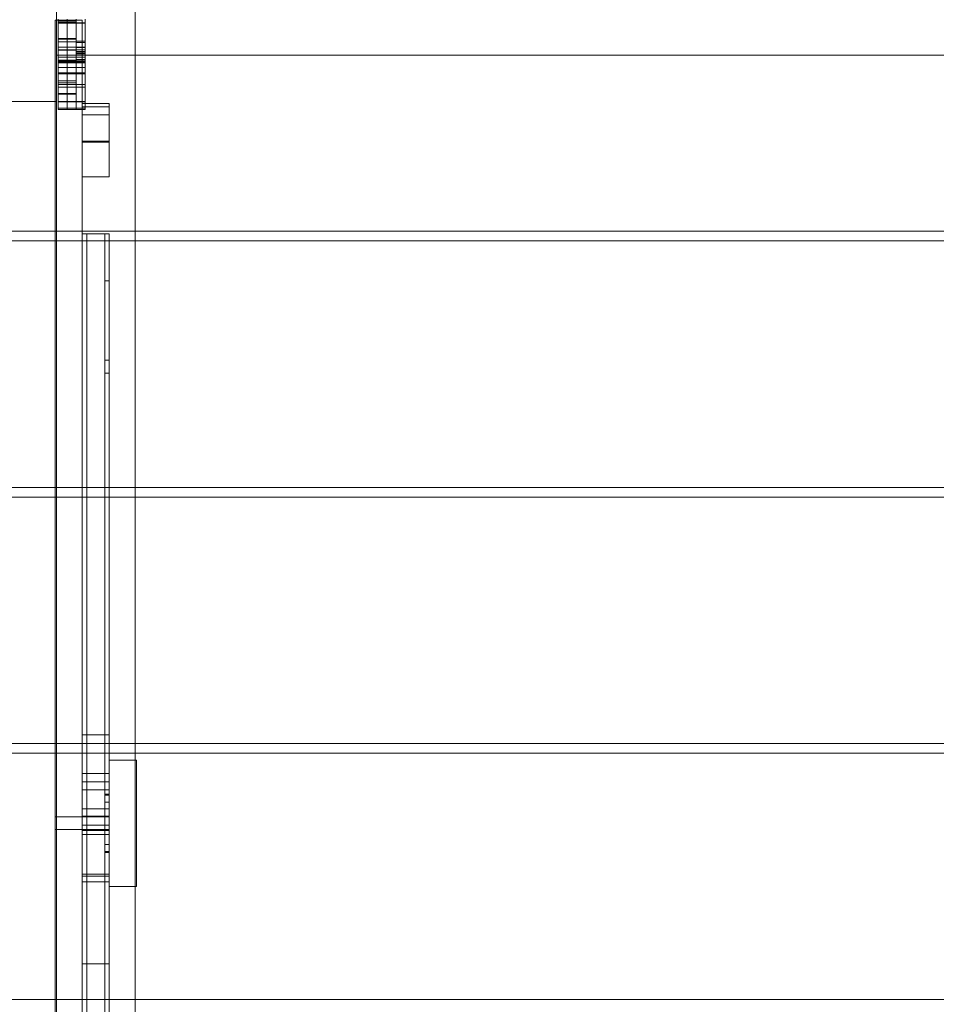
# Model space of a CAD drawing. Units: millimetres. Extents: x -3926 to 3891, y -3895 to 5424.
# Drawn here: x 1471 to 1979, y 34 to 580 of the extents above; entities that cross this region are included whole.
import ezdxf

# ---------------------------------------------------------------- set-up
doc = ezdxf.new("R2010")
doc.units = ezdxf.units.MM

# ---------------------------------------------------------------- blocks, each defined once
blk = doc.blocks.new('A$Ce336efc3')
at = {"color": 0, "linetype": 'Continuous', "lineweight": 0}
for p, q in [((-2486.92, -2618.59), (-2486.92, -2690.08)), ((-2486.92, -2690.08), (-2486.92, -2625.58)), ((-2443.42, -3755.21), (-2443.42, -2625.58)), ((-2487.7, -2645.08), (-2487.7, -3535.08)), ((-2487.7, -2645.08), (-2472.7, -2645.08)), ((-2486.09, -2644.52), (-2486.09, -2660.07)), ((-2486.09, -2645.63), (-2481.09, -2645.63)), ((-2481.09, -2660.07), (-2481.09, -2644.52)), ((-2481.09, -2644.52), (-2481.09, -2660.07)), ((-2481.09, -2645.63), (-2476.09, -2645.63)), ((-2476.09, -2660.07), (-2476.09, -2644.52)), ((-2476.09, -2644.52), (-2476.09, -2660.07)), ((-2472.7, -2645.08), (-2472.7, -3535.08)), ((-2471.09, -2660.07), (-2471.09, -2644.52)), ((-2486.09, -2646.47), (-2481.09, -2646.47)), ((-2486.09, -2646.78), (-2481.09, -2646.78)), ((-2481.09, -2646.47), (-2476.09, -2646.47)), ((-2481.09, -2646.78), (-2476.09, -2646.78)), ((-2476.09, -2646.49), (-2471.09, -2646.49)), ((-2476.09, -2646.78), (-2471.09, -2646.78)), ((-2486.09, -2655.27), (-2481.09, -2655.27)), ((-2486.09, -2655.7), (-2481.09, -2655.7)), ((-2481.09, -2655.27), (-2476.09, -2655.27)), ((-2481.09, -2655.7), (-2476.09, -2655.7)), ((-2476.09, -2656.75), (-2471.09, -2656.75)), ((-2486.09, -2657.03), (-2481.09, -2657.03)), ((-2486.09, -2657.08), (-2481.09, -2657.08)), ((-2486.09, -2660.07), (-2486.09, -2665.6)), ((-2486.09, -2660.07), (-2481.09, -2660.07)), ((-2486.09, -2661.54), (-2481.09, -2661.54)), ((-2486.09, -2661.63), (-2481.09, -2661.63)), ((-2486.09, -2661.66), (-2481.09, -2661.66)), ((-2481.09, -2657.03), (-2476.09, -2657.03)), ((-2481.09, -2657.08), (-2476.09, -2657.08)), ((-2481.09, -2665.6), (-2481.09, -2660.07)), ((-2481.09, -2660.07), (-2481.09, -2665.6)), ((-2481.09, -2660.07), (-2476.09, -2660.07)), ((-2481.09, -2661.54), (-2476.09, -2661.54)), ((-2481.09, -2661.63), (-2476.09, -2661.63)), ((-2481.09, -2661.66), (-2476.09, -2661.66)), ((-2476.09, -2657.54), (-2471.09, -2657.54)), ((-2476.09, -2665.6), (-2476.09, -2660.07)), ((-2476.09, -2660.07), (-2476.09, -2665.6)), ((-2476.09, -2660.07), (-2471.09, -2660.07)), ((-2476.09, -2660.17), (-2471.09, -2660.17)), ((-2471.09, -2661.54), (-2476.09, -2661.54)), ((-2476.09, -2661.54), (-2471.09, -2661.54)), ((-2476.09, -2661.54), (-2471.09, -2661.54)), ((-2476.09, -2661.63), (-2471.09, -2661.63)), ((-2471.09, -2665.6), (-2471.09, -2660.07)), ((-1676.92, -2664.58), (-2486.92, -2664.58)), ((-2486.09, -2674.56), (-2486.09, -2665.6)), ((-2486.09, -2665.6), (-2481.09, -2665.6)), ((-2486.09, -2667.18), (-2481.09, -2667.18)), ((-2486.09, -2667.7), (-2481.09, -2667.7)), ((-2481.09, -2665.6), (-2481.09, -2674.56)), ((-2481.09, -2674.56), (-2481.09, -2665.6)), ((-2481.09, -2665.6), (-2476.09, -2665.6)), ((-2481.09, -2667.18), (-2476.09, -2667.18)), ((-2481.09, -2667.7), (-2476.09, -2667.7)), ((-2476.09, -2662.53), (-2471.09, -2662.53)), ((-2476.09, -2663.28), (-2471.09, -2663.28)), ((-2476.09, -2663.63), (-2471.09, -2663.63)), ((-2476.09, -2664.28), (-2471.09, -2664.28)), ((-2476.09, -2664.32), (-2471.09, -2664.32)), ((-2476.09, -2665.6), (-2476.09, -2674.56)), ((-2476.09, -2674.56), (-2476.09, -2665.6)), ((-2476.09, -2665.6), (-2471.09, -2665.6)), ((-2476.09, -2666.87), (-2471.09, -2666.87)), ((-2476.09, -2667.64), (-2471.09, -2667.64)), ((-2476.09, -2667.7), (-2471.09, -2667.7)), ((-2471.09, -2665.6), (-2471.09, -2674.56)), ((-2486.09, -2668.18), (-2481.09, -2668.18)), ((-2486.09, -2668.31), (-2481.09, -2668.31)), ((-2486.09, -2668.33), (-2481.09, -2668.33)), ((-2486.09, -2668.72), (-2481.09, -2668.72)), ((-2486.09, -2668.78), (-2481.09, -2668.78)), ((-2486.09, -2671.28), (-2481.09, -2671.28)), ((-2481.09, -2668.18), (-2476.09, -2668.18)), ((-2481.09, -2668.31), (-2476.09, -2668.31)), ((-2481.09, -2668.33), (-2476.09, -2668.33)), ((-2481.09, -2668.72), (-2476.09, -2668.72)), ((-2481.09, -2668.78), (-2476.09, -2668.78)), ((-2481.09, -2671.28), (-2476.09, -2671.28)), ((-2476.09, -2667.84), (-2471.09, -2667.84)), ((-2476.09, -2667.88), (-2471.09, -2667.88)), ((-2476.09, -2668.31), (-2471.09, -2668.31)), ((-2476.09, -2668.72), (-2471.09, -2668.72)), ((-2476.09, -2671.28), (-2471.09, -2671.28)), ((-2486.09, -2674.22), (-2481.09, -2674.22)), ((-2486.09, -2674.24), (-2481.09, -2674.24)), ((-2486.09, -2674.52), (-2481.09, -2674.52)), ((-2486.09, -2674.56), (-2486.09, -2682.15)), ((-2486.09, -2674.56), (-2481.09, -2674.56)), ((-2486.09, -2674.63), (-2481.09, -2674.63)), ((-2486.09, -2674.63), (-2481.09, -2674.63)), ((-2486.09, -2674.8), (-2481.09, -2674.8)), ((-2486.09, -2674.85), (-2481.09, -2674.85)), ((-2486.09, -2678.66), (-2481.09, -2678.66)), ((-2481.09, -2674.22), (-2476.09, -2674.22)), ((-2481.09, -2674.24), (-2476.09, -2674.24)), ((-2481.09, -2674.52), (-2476.09, -2674.52)), ((-2481.09, -2682.15), (-2481.09, -2674.56)), ((-2481.09, -2674.56), (-2481.09, -2682.15)), ((-2481.09, -2674.56), (-2476.09, -2674.56)), ((-2481.09, -2674.63), (-2476.09, -2674.63)), ((-2481.09, -2674.63), (-2476.09, -2674.63)), ((-2481.09, -2674.8), (-2476.09, -2674.8)), ((-2481.09, -2674.85), (-2476.09, -2674.85)), ((-2481.09, -2678.66), (-2476.09, -2678.66)), ((-2476.09, -2674.22), (-2471.09, -2674.22)), ((-2476.09, -2682.15), (-2476.09, -2674.56)), ((-2476.09, -2674.56), (-2476.09, -2682.15)), ((-2476.09, -2674.56), (-2471.09, -2674.56)), ((-2476.09, -2674.63), (-2471.09, -2674.63)), ((-2476.09, -2674.69), (-2471.09, -2674.69)), ((-2476.09, -2674.8), (-2471.09, -2674.8)), ((-2471.09, -2682.15), (-2471.09, -2674.56)), ((-2486.09, -2679.86), (-2481.09, -2679.86)), ((-2486.09, -2680.66), (-2481.09, -2680.66)), ((-2486.09, -2682.15), (-2486.09, -2694.52)), ((-2486.09, -2682.15), (-2481.09, -2682.15)), ((-2481.09, -2679.86), (-2476.09, -2679.86)), ((-2481.09, -2680.66), (-2476.09, -2680.66)), ((-2481.09, -2694.52), (-2481.09, -2682.15)), ((-2481.09, -2682.15), (-2481.09, -2694.52)), ((-2481.09, -2682.15), (-2476.09, -2682.15)), ((-2476.09, -2680.66), (-2471.09, -2680.66)), ((-2476.09, -2694.52), (-2476.09, -2682.15)), ((-2476.09, -2682.15), (-2476.09, -2694.52)), ((-2476.09, -2682.15), (-2471.09, -2682.15)), ((-2471.09, -2694.52), (-2471.09, -2682.15)), ((-2486.09, -2685.79), (-2481.09, -2685.79)), ((-2486.09, -2686.11), (-2481.09, -2686.11)), ((-2481.09, -2685.79), (-2476.09, -2685.79)), ((-2481.09, -2686.11), (-2476.09, -2686.11)), ((-2486.92, -2690.08), (-2576.92, -2690.08)), ((-2486.92, -3755.21), (-2486.92, -2690.08)), ((-2486.92, -2690.08), (-2486.92, -2690.08)), ((-2486.09, -2690.24), (-2481.09, -2690.24)), ((-2486.09, -2690.26), (-2481.09, -2690.26)), ((-2486.09, -2693.95), (-2481.09, -2693.95)), ((-2486.09, -2694.52), (-2481.09, -2694.52)), ((-2481.09, -2690.24), (-2476.09, -2690.24)), ((-2481.09, -2690.26), (-2476.09, -2690.26)), ((-2481.09, -2693.95), (-2476.09, -2693.95)), ((-2481.09, -2694.52), (-2476.09, -2694.52)), ((-2476.09, -2690.24), (-2471.09, -2690.24)), ((-2476.09, -2690.26), (-2471.09, -2690.26)), ((-2476.09, -2693.95), (-2471.09, -2693.95)), ((-2476.09, -2694.52), (-2471.09, -2694.52)), ((-2472.7, -2691.3), (-2457.7, -2691.3)), ((-2472.7, -2693.05), (-2457.7, -2693.05)), ((-2457.7, -2694.8), (-2457.7, -2691.3)), ((-2457.7, -2694.8), (-2457.7, -2724.97)), ((-2472.7, -2697.57), (-2457.7, -2697.57)), ((-2472.7, -2712.23), (-2457.7, -2712.23)), ((-2472.7, -2712.69), (-2457.7, -2712.69)), ((-2457.7, -2731.97), (-2457.7, -2724.97)), ((-2472.7, -2731.97), (-2457.7, -2731.97)), ((-2551.42, -2762.08), (-1612.42, -2762.08)), ((-2472.7, -2763.4), (-2470.04, -2763.4)), ((-2470.04, -2763.4), (-2470.04, -2769.79)), ((-2470.04, -2763.4), (-2460.2, -2763.4)), ((-2470.04, -2763.4), (-2470.04, -2769.79)), ((-2460.2, -2763.4), (-2460.2, -2769.79)), ((-2460.2, -2763.4), (-2457.7, -2763.4)), ((-2460.2, -2763.4), (-2460.2, -2769.79)), ((-2457.7, -2769.79), (-2457.7, -2763.4)), ((-2551.42, -2767.46), (-1612.42, -2767.46)), ((-2470.04, -2784.07), (-2470.04, -2769.79)), ((-2470.04, -2784.07), (-2470.04, -2769.79)), ((-2460.2, -2784.07), (-2460.2, -2769.79)), ((-2460.2, -2784.07), (-2460.2, -2769.79)), ((-2457.7, -2769.79), (-2457.7, -2789.53)), ((-2470.04, -2790.45), (-2470.04, -2784.07)), ((-2470.04, -2790.45), (-2470.04, -2784.07)), ((-2460.2, -2790.45), (-2460.2, -2784.07)), ((-2470.04, -2790.45), (-2470.04, -3075.23)), ((-2470.04, -2790.45), (-2470.04, -3075.23)), ((-2457.7, -2789.53), (-2460.2, -2789.53)), ((-2460.2, -2790.45), (-2460.2, -2789.53)), ((-2460.2, -2790.45), (-2460.2, -3075.23)), ((-2460.2, -2790.45), (-2460.2, -3075.23)), ((-2457.7, -2789.53), (-2457.7, -2790.45)), ((-2457.7, -3041.13), (-2457.7, -2790.45)), ((-2457.7, -2833.55), (-2460.2, -2833.55)), ((-2460.2, -2840.61), (-2457.7, -2840.61)), ((-2551.42, -2903.96), (-1612.42, -2903.96)), ((-2551.42, -2909.33), (-1612.42, -2909.33)), ((-2472.7, -3041.13), (-2457.7, -3041.13)), ((-2457.7, -3048.13), (-2457.7, -3041.13)), ((-2551.42, -3045.83), (-1612.42, -3045.83)), ((-2457.7, -3048.13), (-2457.7, -3075.13)), ((-2551.42, -3051.21), (-1612.42, -3051.21)), ((-2457.7, -3055.09), (-2442.7, -3055.09)), ((-2457.7, -3055.09), (-2442.7, -3055.09)), ((-2442.7, -3055.09), (-2442.7, -3083.11)), ((-2472.7, -3062.53), (-2457.7, -3062.53)), ((-2472.7, -3067.1), (-2457.7, -3067.1)), ((-2472.7, -3071.55), (-2457.7, -3071.55)), ((-2470.04, -3081.86), (-2470.04, -3075.23)), ((-2470.04, -3081.86), (-2470.04, -3075.23)), ((-2457.7, -3073.9), (-2460.2, -3073.9)), ((-2460.2, -3074.52), (-2457.7, -3074.52)), ((-2460.2, -3078.37), (-2460.2, -3075.23)), ((-2460.2, -3081.86), (-2460.2, -3075.23)), ((-2457.7, -3082.13), (-2457.7, -3075.13)), ((-2472.7, -3082.13), (-2457.7, -3082.13)), ((-2470.04, -3083.11), (-2470.04, -3081.86)), ((-2470.04, -3083.11), (-2470.04, -3081.86)), ((-2460.2, -3078.37), (-2457.7, -3078.37)), ((-2460.2, -3083.11), (-2460.2, -3081.86)), ((-2460.2, -3083.11), (-2460.2, -3081.86)), ((-2457.7, -3082.13), (-2457.7, -3088.8)), ((-2487.7, -3086.58), (-2472.7, -3086.58)), ((-2472.7, -3086.09), (-2457.7, -3086.09)), ((-2472.7, -3086.58), (-2470.04, -3086.58)), ((-2470.04, -3083.11), (-2470.04, -3097.06)), ((-2470.04, -3083.11), (-2470.04, -3097.06)), ((-2470.04, -3086.58), (-2460.2, -3086.58)), ((-2460.2, -3083.11), (-2460.2, -3097.06)), ((-2460.2, -3083.11), (-2460.2, -3097.06)), ((-2460.2, -3086.58), (-2457.7, -3086.58)), ((-2442.7, -3097.06), (-2442.7, -3083.11)), ((-2472.7, -3091.23), (-2457.7, -3091.23)), ((-2457.7, -3088.8), (-2457.7, -3111.46)), ((-2487.7, -3093.58), (-2472.7, -3093.58)), ((-2472.7, -3093.58), (-2470.04, -3093.58)), ((-2472.7, -3094.15), (-2457.7, -3094.15)), ((-2472.7, -3096.27), (-2457.7, -3096.27)), ((-2470.04, -3093.58), (-2460.2, -3093.58)), ((-2470.04, -3098.31), (-2470.04, -3097.06)), ((-2470.04, -3098.31), (-2470.04, -3097.06)), ((-2470.04, -3104.93), (-2470.04, -3098.31)), ((-2470.04, -3104.93), (-2470.04, -3098.31)), ((-2460.2, -3093.58), (-2457.7, -3093.58)), ((-2460.2, -3098.31), (-2460.2, -3097.06)), ((-2460.2, -3098.31), (-2460.2, -3097.06)), ((-2460.2, -3104.93), (-2460.2, -3098.31)), ((-2442.7, -3097.06), (-2442.7, -3125.08)), ((-2457.7, -3101.79), (-2460.2, -3101.79)), ((-2460.2, -3104.93), (-2460.2, -3101.79)), ((-2470.04, -3104.93), (-2470.04, -3389.71)), ((-2470.04, -3104.93), (-2470.04, -3389.71)), ((-2460.2, -3104.93), (-2460.2, -3389.71)), ((-2460.2, -3104.93), (-2460.2, -3389.71)), ((-2457.7, -3105.65), (-2460.2, -3105.65)), ((-2460.2, -3106.26), (-2457.7, -3106.26)), ((-2457.7, -3117.8), (-2457.7, -3111.46)), ((-2472.7, -3118.3), (-2457.7, -3118.3)), ((-2472.7, -3119.4), (-2457.7, -3119.4)), ((-2457.7, -3117.8), (-2457.7, -3160.93)), ((-2472.7, -3122.47), (-2457.7, -3122.47)), ((-2457.7, -3125.08), (-2442.7, -3125.08)), ((-2457.7, -3125.08), (-2442.7, -3125.08)), ((-2457.7, -3167.93), (-2457.7, -3160.93)), ((-2472.7, -3167.93), (-2457.7, -3167.93)), ((-2457.7, -3389.71), (-2457.7, -3167.93)), ((-2551.42, -3187.71), (-1612.42, -3187.71))]:
    blk.add_line(p, q, dxfattribs=at)

msp = doc.modelspace()

# ---------------------------------------------------------------- block references
msp.add_blockref('A$Ce336efc3', (3978.54, 3224.46))

doc.saveas('drawing.dxf')
